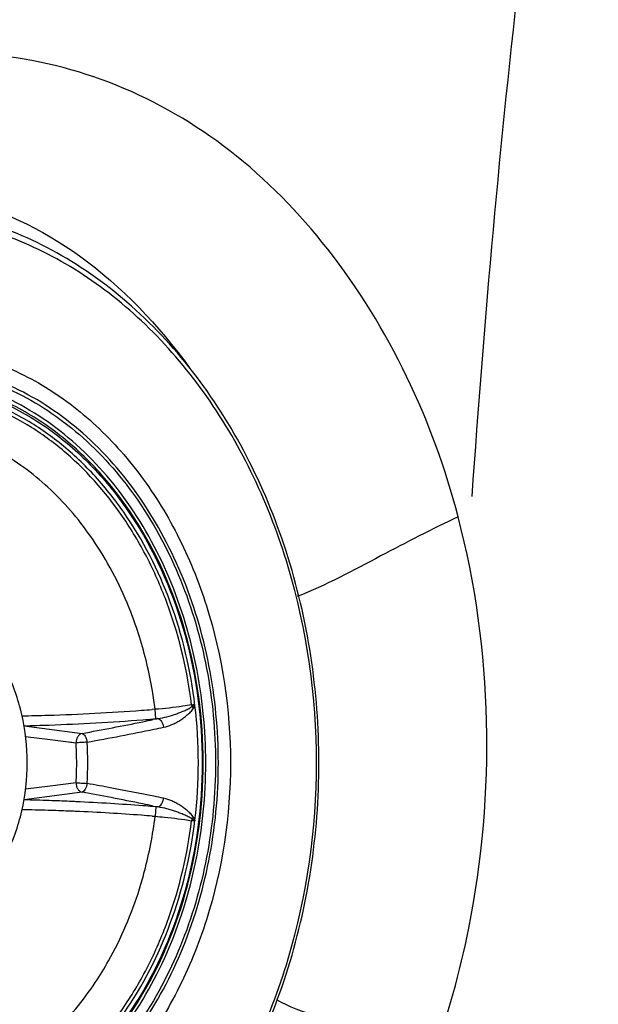
# Model space of a CAD drawing. Units: millimetres. Extents: x 72 to 14364, y -1404 to 2603.
# Drawn here: x 10104 to 10137, y 1468 to 1525 of the extents above; entities that cross this region are included whole.
import ezdxf

# ---------------------------------------------------------------- set-up
doc = ezdxf.new("R2010")
doc.units = ezdxf.units.MM
doc.header["$MEASUREMENT"] = 0

msp = doc.modelspace()

# ---------------------------------------------------------------- linework, layer by layer
for p, q in [((10112.01, 1485.3), (10111.846, 1485.288)), ((10112.049, 1484.755), (10112.01, 1485.3)), ((10114.124, 1485.452), (10114.223, 1485.366)), ((10111.897, 1484.743), (10112.049, 1484.755)), ((10112.166, 1484.764), (10111.901, 1484.709)), ((10104.473, 1484.351), (10107.808, 1483.914)), ((10104.562, 1483.742), (10105.978, 1483.564)), ((10104.562, 1483.742), (10105.978, 1483.564)), ((10105.978, 1483.564), (10107.461, 1483.376)), ((10107.087, 1483.423), (10107.461, 1483.376)), ((10105.978, 1480.887), (10104.562, 1480.708)), ((10107.461, 1481.074), (10105.978, 1480.887)), ((10107.461, 1481.074), (10105.978, 1480.886)), ((10107.808, 1480.536), (10104.473, 1480.099)), ((10112.049, 1479.695), (10111.897, 1479.708)), ((10111.901, 1479.741), (10112.166, 1479.686)), ((10112.049, 1479.695), (10112.01, 1479.15)), ((10111.846, 1479.163), (10112.01, 1479.15)), ((10114.223, 1479.085), (10114.124, 1478.998))]:
    msp.add_line(p, q)
for centre, radius, start, end in [((10101.849, 1613.399), 128.501, 271.78826, 274.18818), ((10101.555, 1617.685), 132.797, 274.17962, 274.44454), ((10112.949, 1492.288), 6.833, 279.7528, 281.1173), ((10115.239, 1485.694), 1.141, 187.0368, 192.2153), ((10086.886, 1482.225), 27.611, 353.1544, 6.851), ((10102.295, 1601.382), 116.476, 271.0142, 271.75337), ((10101.117, 1619.292), 134.98, 272.03702, 274.32602), ((10076.092, 1658.055), 177.006, 280.32221, 281.47464), ((10100.781, 1624.598), 140.296, 274.2996, 274.54458), ((10078.71, 1645.059), 163.748, 281.48144, 281.69459), ((10109.767, 1513.376), 28.712, 274.5593, 274.7929), ((10101.463, 1610.083), 125.765, 271.37122, 272.02879), ((10076.228, 1659.451), 178.9, 280.2608, 281.51501), ((10079.514, 1642.959), 162.084, 281.5406, 281.74132), ((10090.168, 1482.225), 17.967, 356.2136, 3.7866), ((10090.091, 1482.225), 17.408, 0.42, 3.789), ((10090.084, 1482.225), 17.415, 356.2116, 0.4216), ((10075.312, 1300.033), 183.95, 79.28509, 79.73403), ((10077.988, 1313.972), 169.757, 78.46244, 79.29774), ((10101.443, 1353.762), 126.37, 87.97176, 88.62624), ((10101.297, 1349.683), 130.452, 87.45481, 87.97131), ((10074.198, 1296.346), 187.232, 79.13845, 79.65862), ((10076.639, 1309.109), 174.238, 78.52434, 79.13612), ((10079.52, 1321.517), 162.058, 78.2587, 78.45945), ((10102.322, 1364.19), 115.354, 88.24304, 88.98948), ((10102.162, 1358.64), 120.906, 87.69269, 88.24752), ((10101.202, 1347.515), 132.622, 87.29664, 87.45518), ((10100.977, 1342.983), 137.16, 86.46042, 87.29198), ((10100.792, 1339.967), 140.181, 85.70141, 86.4612), ((10100.818, 1340.305), 139.842, 85.45573, 85.70148), ((10078.708, 1319.382), 163.758, 78.30547, 78.51859), ((10109.767, 1451.074), 28.712, 85.207, 85.4407), ((10102.053, 1355.836), 123.712, 87.51411, 87.69481), ((10101.92, 1352.857), 126.694, 86.62096, 87.51244), ((10101.653, 1348.159), 131.4, 85.8185, 86.62528), ((10101.555, 1346.766), 132.796, 85.55543, 85.82038), ((10115.242, 1478.756), 1.144, 167.7913, 172.9562), ((10112.919, 1471.998), 7, 78.8982, 80.2309)]:
    msp.add_arc(centre, radius, start, end)
msp.add_open_spline([(10137.499, 1558.609), (10133.859, 1538.432), (10131.635, 1517.986), (10130.225, 1497.531)], degree=3)
for points, knots in [([(10129.438, 1496.36), (10127.995, 1501.882), (10124.304, 1509.733), (10116.641, 1517.585), (10109.973, 1521.479), (10102.662, 1523.277), (10092.387, 1522.71), (10085.21, 1518.787), (10081.238, 1515.351)], [0, 0, 0, 0, 0.271264, 0.397632, 0.517196, 0.63336, 0.750375, 1, 1, 1, 1]), ([(10085.013, 1512.352), (10087.386, 1513.661), (10092.466, 1515.532), (10100.634, 1515.263), (10108.264, 1511.584), (10112.213, 1507.357), (10113.992, 1504.936)], [0, 0, 0, 0, 0.247258, 0.482284, 0.725925, 1, 1, 1, 1]), ([(10121.43, 1482.225), (10121.43, 1486.325), (10120.505, 1492.475), (10117.437, 1499.893), (10114.354, 1504.762), (10110.573, 1508.795), (10106.221, 1511.834), (10101.461, 1513.744), (10098.117, 1514.205), (10096.469, 1514.223)], [0, 0, 0, 0, 0.274919, 0.408144, 0.536417, 0.659115, 0.77643, 0.889436, 1, 1, 1, 1]), ([(10121.291, 1482.225), (10121.291, 1486.022), (10120.489, 1491.714), (10117.827, 1498.668), (10115.142, 1503.308), (10111.836, 1507.256), (10108.01, 1510.381), (10103.788, 1512.57), (10100.768, 1513.356), (10099.261, 1513.564)], [0, 0, 0, 0, 0.274111, 0.407309, 0.535917, 0.659199, 0.777069, 0.890197, 1, 1, 1, 1]), ([(10098.052, 1506.17), (10099.263, 1506.132), (10101.716, 1505.745), (10105.2, 1504.279), (10108.385, 1501.991), (10111.154, 1498.977), (10113.413, 1495.35), (10115.663, 1489.834), (10116.341, 1485.27), (10116.341, 1482.225)], [0, 0, 0, 0, 0.109761, 0.222272, 0.339398, 0.462161, 0.590676, 0.724249, 1, 1, 1, 1]), ([(10115.646, 1482.225), (10115.646, 1484.101), (10115.29, 1487.82), (10113.713, 1493.089), (10111.181, 1497.733), (10108.337, 1500.9), (10105.74, 1502.829), (10103.695, 1503.946), (10101.555, 1504.733), (10099.353, 1505.179), (10097.124, 1505.274), (10094.903, 1505.018), (10092.726, 1504.415), (10091.341, 1503.795), (10090.669, 1503.435)], [0, 0, 0, 0, 0.142329, 0.281432, 0.41467, 0.540533, 0.600807, 0.659448, 0.71677, 0.773192, 0.829207, 0.885344, 0.94212, 1, 1, 1, 1]), ([(10091.527, 1503.647), (10092.19, 1503.955), (10093.552, 1504.475), (10095.675, 1504.939), (10097.828, 1505.075), (10099.978, 1504.879), (10102.093, 1504.354), (10104.854, 1503.217), (10108.075, 1500.984), (10111.259, 1497.284), (10113.657, 1492.75), (10115.146, 1487.638), (10115.482, 1484.039), (10115.482, 1482.225)], [0, 0, 0, 0, 0.057326, 0.113735, 0.169689, 0.22569, 0.282234, 0.339773, 0.458964, 0.585304, 0.718771, 0.857849, 1, 1, 1, 1]), ([(10114.923, 1482.225), (10114.923, 1484.119), (10114.55, 1487.873), (10112.898, 1493.168), (10110.251, 1497.782), (10107.287, 1500.862), (10104.599, 1502.672), (10102.491, 1503.676), (10100.297, 1504.328), (10098.055, 1504.616), (10095.801, 1504.534), (10093.575, 1504.084), (10091.415, 1503.274), (10090.061, 1502.514), (10089.407, 1502.084)], [0, 0, 0, 0, 0.142591, 0.281697, 0.414515, 0.539573, 0.599395, 0.65762, 0.714634, 0.77093, 0.827065, 0.883613, 0.941108, 1, 1, 1, 1]), ([(10114.777, 1482.225), (10114.777, 1484.753), (10114.113, 1489.726), (10111.625, 1495.399), (10108.761, 1499.114), (10106.301, 1501.356), (10103.565, 1503.027), (10101.584, 1503.731), (10100.586, 1503.966)], [0, 0, 0, 0, 0.272364, 0.533008, 0.656783, 0.775495, 0.889553, 1, 1, 1, 1]), ([(10101.048, 1503.718), (10102.015, 1503.459), (10103.932, 1502.718), (10106.57, 1501.025), (10108.938, 1498.79), (10111.692, 1495.12), (10114.082, 1489.557), (10114.719, 1484.696), (10114.719, 1482.225)], [0, 0, 0, 0, 0.110323, 0.224423, 0.343249, 0.467132, 0.727832, 1, 1, 1, 1]), ([(10114.299, 1485.519), (10114.056, 1487.538), (10113.139, 1491.45), (10110.89, 1495.874), (10108.528, 1498.825), (10106.553, 1500.666), (10104.388, 1502.13), (10102.826, 1502.841), (10102.034, 1503.12)], [0, 0, 0, 0, 0.270944, 0.529786, 0.653425, 0.77278, 0.888098, 1, 1, 1, 1]), ([(10114.107, 1485.554), (10113.872, 1487.462), (10113.218, 1490.277), (10111.742, 1493.753), (10109.957, 1496.86), (10107.662, 1499.529), (10104.957, 1501.537), (10103.508, 1502.296), (10102.77, 1502.607)], [0, 0, 0, 0, 0.269801, 0.401037, 0.528782, 0.771799, 0.887628, 1, 1, 1, 1]), ([(10108.569, 1494.852), (10107.874, 1495.897), (10106.314, 1497.807), (10103.464, 1500.027), (10100.788, 1501.194), (10098.586, 1501.656), (10097.477, 1501.733), (10096.925, 1501.733)], [0, 0, 0, 0, 0.267618, 0.521413, 0.763709, 0.882296, 1, 1, 1, 1]), ([(10129.438, 1496.36), (10127.93, 1495.656), (10124.872, 1494.075), (10121.833, 1492.426), (10120.172, 1491.783)], [0, 0, 0, 0, 0.483104, 1, 1, 1, 1]), ([(10127.98, 1465.293), (10128.859, 1467.711), (10131.651, 1477.797), (10131.438, 1488.738), (10129.438, 1496.36)], [0, 0, 0, 0, 0.246085, 1, 1, 1, 1]), ([(10111.11, 1489.464), (10110.958, 1489.95), (10110.302, 1491.828), (10109.389, 1493.62), (10108.569, 1494.852)], [0, 0, 0, 0, 0.255865, 1, 1, 1, 1]), ([(10104.656, 1482.225), (10104.656, 1483.154), (10104.451, 1484.998), (10103.542, 1487.574), (10102.303, 1489.43), (10101.072, 1490.621), (10100.388, 1491.108), (10100.033, 1491.319)], [0, 0, 0, 0, 0.262113, 0.518211, 0.764219, 0.883361, 1, 1, 1, 1]), ([(10112.01, 1485.3), (10111.966, 1485.656), (10111.759, 1487.062), (10111.428, 1488.45), (10111.11, 1489.464)], [0, 0, 0, 0, 0.252011, 1, 1, 1, 1]), ([(10114.107, 1485.554), (10113.942, 1485.525), (10113.246, 1485.416), (10112.545, 1485.341), (10112.01, 1485.3)], [0, 0, 0, 0, 0.238275, 1, 1, 1, 1]), ([(10112.166, 1484.764), (10112.342, 1484.79), (10112.688, 1484.864), (10113.11, 1484.993), (10113.436, 1485.115), (10113.674, 1485.214), (10113.907, 1485.318), (10114.058, 1485.4), (10114.124, 1485.452)], [0, 0, 0, 0, 0.255655, 0.508047, 0.632692, 0.756203, 0.878447, 1, 1, 1, 1]), ([(10112.497, 1484.266), (10112.66, 1484.309), (10112.906, 1484.378), (10113.211, 1484.529), (10113.435, 1484.659), (10113.65, 1484.806), (10113.854, 1484.973), (10114.058, 1485.147), (10114.174, 1485.288), (10114.223, 1485.366)], [0, 0, 0, 0, 0.242538, 0.365231, 0.489067, 0.613982, 0.740409, 0.867993, 1, 1, 1, 1]), ([(10114.124, 1485.452), (10114.152, 1485.47), (10114.193, 1485.497), (10114.243, 1485.537), (10114.268, 1485.566), (10114.267, 1485.583)], [0, 0, 0, 0, 0.494555, 0.743062, 1, 1, 1, 1]), ([(10114.223, 1485.366), (10114.23, 1485.377), (10114.26, 1485.426), (10114.287, 1485.477), (10114.299, 1485.519)], [0, 0, 0, 0, 0.246092, 1, 1, 1, 1]), ([(10114.299, 1485.519), (10114.298, 1485.532), (10114.292, 1485.55), (10114.282, 1485.573), (10114.271, 1485.579), (10114.267, 1485.583)], [0, 0, 0, 0, 0.513207, 0.764515, 1, 1, 1, 1]), ([(10112.166, 1484.764), (10112.253, 1484.75), (10112.374, 1484.629), (10112.461, 1484.443), (10112.489, 1484.325), (10112.497, 1484.266)], [0, 0, 0, 0, 0.424504, 0.713706, 1, 1, 1, 1]), ([(10107.808, 1483.914), (10107.759, 1483.903), (10107.66, 1483.853), (10107.548, 1483.726), (10107.476, 1483.561), (10107.46, 1483.438), (10107.461, 1483.376)], [0, 0, 0, 0, 0.221373, 0.465464, 0.728975, 1, 1, 1, 1]), ([(10108.096, 1483.412), (10107.983, 1483.401), (10107.771, 1483.386), (10107.559, 1483.376), (10107.461, 1483.376)], [0, 0, 0, 0, 0.534443, 1, 1, 1, 1]), ([(10107.808, 1483.914), (10107.843, 1483.906), (10107.916, 1483.857), (10107.997, 1483.742), (10108.062, 1483.588), (10108.088, 1483.472), (10108.096, 1483.412)], [0, 0, 0, 0, 0.178005, 0.412788, 0.695226, 1, 1, 1, 1]), ([(10089.407, 1462.366), (10090.061, 1461.936), (10091.415, 1461.176), (10093.575, 1460.366), (10095.801, 1459.916), (10098.055, 1459.834), (10100.297, 1460.122), (10102.491, 1460.774), (10104.599, 1461.778), (10107.287, 1463.588), (10110.251, 1466.668), (10112.898, 1471.282), (10114.55, 1476.577), (10114.923, 1480.331), (10114.923, 1482.225)], [0, 0, 0, 0, 0.058892, 0.116387, 0.172935, 0.22907, 0.285366, 0.34238, 0.400605, 0.460427, 0.585485, 0.718303, 0.857409, 1, 1, 1, 1]), ([(10090.493, 1461.111), (10091.166, 1460.74), (10092.553, 1460.098), (10094.737, 1459.465), (10096.968, 1459.182), (10099.209, 1459.254), (10101.426, 1459.68), (10103.582, 1460.453), (10105.644, 1461.559), (10108.264, 1463.48), (10111.136, 1466.649), (10113.693, 1471.307), (10115.287, 1476.601), (10115.646, 1480.339), (10115.646, 1482.225)], [0, 0, 0, 0, 0.05801, 0.114877, 0.171063, 0.227089, 0.28349, 0.340769, 0.399354, 0.459569, 0.58533, 0.718518, 0.857629, 1, 1, 1, 1]), ([(10115.482, 1482.225), (10115.482, 1480.411), (10115.146, 1476.813), (10113.657, 1471.701), (10111.259, 1467.166), (10108.075, 1463.466), (10104.854, 1461.233), (10102.093, 1460.096), (10099.978, 1459.571), (10097.828, 1459.375), (10095.675, 1459.511), (10093.552, 1459.975), (10092.19, 1460.495), (10091.527, 1460.803)], [0, 0, 0, 0, 0.142151, 0.281229, 0.414696, 0.541036, 0.660227, 0.717766, 0.77431, 0.830311, 0.886265, 0.942674, 1, 1, 1, 1]), ([(10096.464, 1450.227), (10098.113, 1450.245), (10101.457, 1450.705), (10106.218, 1452.615), (10110.57, 1455.653), (10114.352, 1459.686), (10117.436, 1464.555), (10120.505, 1471.974), (10121.43, 1478.124), (10121.43, 1482.225)], [0, 0, 0, 0, 0.110564, 0.223569, 0.340883, 0.463579, 0.591852, 0.725078, 1, 1, 1, 1]), ([(10116.341, 1482.225), (10116.341, 1479.181), (10115.663, 1474.616), (10113.413, 1469.1), (10111.154, 1465.473), (10108.385, 1462.459), (10105.2, 1460.171), (10101.716, 1458.705), (10099.263, 1458.319), (10098.052, 1458.28)], [0, 0, 0, 0, 0.275751, 0.409324, 0.537839, 0.660602, 0.777728, 0.890239, 1, 1, 1, 1]), ([(10099.263, 1450.886), (10100.77, 1451.095), (10103.789, 1451.881), (10108.011, 1454.07), (10111.837, 1457.195), (10115.143, 1461.143), (10117.827, 1465.783), (10120.489, 1472.736), (10121.291, 1478.428), (10121.291, 1482.225)], [0, 0, 0, 0, 0.109804, 0.222932, 0.340803, 0.464085, 0.592694, 0.725891, 1, 1, 1, 1]), ([(10100.031, 1473.13), (10100.386, 1473.341), (10101.071, 1473.828), (10102.302, 1475.019), (10103.541, 1476.875), (10104.451, 1479.452), (10104.656, 1481.296), (10104.656, 1482.225)], [0, 0, 0, 0, 0.116638, 0.235779, 0.481786, 0.737885, 1, 1, 1, 1]), ([(10100.587, 1460.484), (10101.584, 1460.719), (10103.566, 1461.423), (10106.301, 1463.094), (10108.762, 1465.336), (10111.625, 1469.051), (10114.113, 1474.724), (10114.777, 1479.697), (10114.777, 1482.225)], [0, 0, 0, 0, 0.110448, 0.224506, 0.343218, 0.466993, 0.727637, 1, 1, 1, 1]), ([(10114.719, 1482.225), (10114.719, 1479.754), (10114.082, 1474.893), (10111.692, 1469.33), (10108.938, 1465.66), (10106.569, 1463.424), (10103.931, 1461.732), (10102.014, 1460.991), (10101.047, 1460.732)], [0, 0, 0, 0, 0.272168, 0.532868, 0.656751, 0.775577, 0.889677, 1, 1, 1, 1]), ([(10107.461, 1481.074), (10107.46, 1481.015), (10107.475, 1480.892), (10107.547, 1480.725), (10107.661, 1480.596), (10107.761, 1480.547), (10107.808, 1480.536)], [0, 0, 0, 0, 0.260248, 0.532889, 0.78568, 1, 1, 1, 1]), ([(10107.461, 1481.074), (10107.559, 1481.074), (10107.771, 1481.064), (10107.983, 1481.049), (10108.096, 1481.039)], [0, 0, 0, 0, 0.465579, 1, 1, 1, 1]), ([(10108.096, 1481.039), (10108.088, 1480.978), (10108.062, 1480.862), (10107.997, 1480.708), (10107.916, 1480.593), (10107.843, 1480.544), (10107.808, 1480.536)], [0, 0, 0, 0, 0.304782, 0.587227, 0.822016, 1, 1, 1, 1]), ([(10112.166, 1479.686), (10112.253, 1479.7), (10112.374, 1479.821), (10112.461, 1480.007), (10112.489, 1480.125), (10112.497, 1480.184)], [0, 0, 0, 0, 0.424497, 0.7137, 1, 1, 1, 1]), ([(10114.223, 1479.085), (10114.174, 1479.162), (10114.058, 1479.303), (10113.854, 1479.477), (10113.65, 1479.644), (10113.435, 1479.791), (10113.211, 1479.921), (10112.906, 1480.072), (10112.66, 1480.141), (10112.497, 1480.184)], [0, 0, 0, 0, 0.132007, 0.259597, 0.386016, 0.510931, 0.63477, 0.75746, 1, 1, 1, 1]), ([(10114.124, 1478.998), (10114.055, 1479.047), (10113.904, 1479.127), (10113.674, 1479.236), (10113.437, 1479.338), (10113.192, 1479.425), (10112.943, 1479.507), (10112.603, 1479.606), (10112.342, 1479.66), (10112.166, 1479.686)], [0, 0, 0, 0, 0.121663, 0.243852, 0.367126, 0.491926, 0.617653, 0.744216, 1, 1, 1, 1]), ([(10102.034, 1461.33), (10102.827, 1461.609), (10104.388, 1462.321), (10106.553, 1463.784), (10108.529, 1465.626), (10110.891, 1468.577), (10113.139, 1473.002), (10114.057, 1476.914), (10114.3, 1478.934)], [0, 0, 0, 0, 0.111901, 0.227219, 0.346574, 0.470213, 0.729056, 1, 1, 1, 1]), ([(10102.769, 1461.843), (10103.507, 1462.154), (10104.955, 1462.912), (10107.661, 1464.92), (10109.956, 1467.589), (10111.742, 1470.697), (10113.218, 1474.173), (10113.872, 1476.988), (10114.107, 1478.896)], [0, 0, 0, 0, 0.112372, 0.2282, 0.471215, 0.59896, 0.730197, 1, 1, 1, 1]), ([(10111.111, 1474.988), (10111.216, 1475.324), (10111.609, 1476.689), (10111.878, 1478.09), (10112.01, 1479.15)], [0, 0, 0, 0, 0.247871, 1, 1, 1, 1]), ([(10112.01, 1479.15), (10112.191, 1479.136), (10112.893, 1479.075), (10113.592, 1478.985), (10114.107, 1478.896)], [0, 0, 0, 0, 0.258261, 1, 1, 1, 1]), ([(10114.267, 1478.867), (10114.268, 1478.884), (10114.243, 1478.913), (10114.193, 1478.953), (10114.152, 1478.981), (10114.124, 1478.998)], [0, 0, 0, 0, 0.256913, 0.505421, 1, 1, 1, 1]), ([(10114.3, 1478.934), (10114.295, 1478.948), (10114.275, 1479.001), (10114.245, 1479.049), (10114.223, 1479.085)], [0, 0, 0, 0, 0.255911, 1, 1, 1, 1]), ([(10114.3, 1478.933), (10114.299, 1478.926), (10114.296, 1478.91), (10114.287, 1478.892), (10114.279, 1478.874), (10114.27, 1478.87), (10114.267, 1478.867)], [0, 0, 0, 0, 0.259435, 0.638968, 0.825736, 1, 1, 1, 1]), ([(10108.569, 1469.598), (10108.838, 1470.003), (10109.877, 1471.702), (10110.662, 1473.552), (10111.111, 1474.988)], [0, 0, 0, 0, 0.244362, 1, 1, 1, 1]), ([(10096.925, 1462.717), (10097.477, 1462.717), (10098.586, 1462.794), (10100.788, 1463.257), (10103.464, 1464.423), (10106.314, 1466.643), (10107.874, 1468.553), (10108.569, 1469.598)], [0, 0, 0, 0, 0.117704, 0.236291, 0.478587, 0.732382, 1, 1, 1, 1]), ([(10118.987, 1468.622), (10120.435, 1467.785), (10123.646, 1467.184), (10126.655, 1466.049), (10127.98, 1465.293)], [0, 0, 0, 0, 0.523035, 1, 1, 1, 1])]:
    msp.add_open_spline(points, degree=3, knots=knots)

doc.saveas('drawing.dxf')
